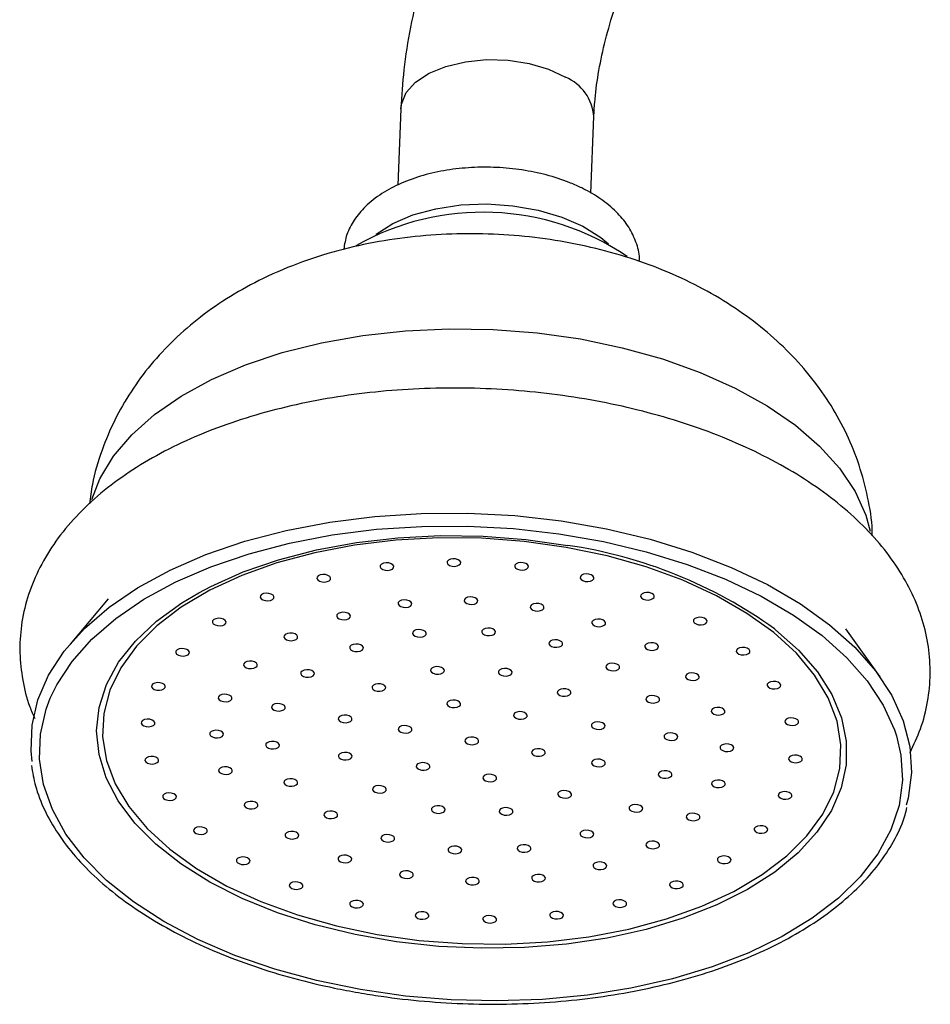
# Model space of a CAD drawing. Units: millimetres. Extents: x 5 to 995, y 5 to 995.
# Drawn here: x 807 to 820, y 104 to 119 of the extents above; entities that cross this region are included whole.
import ezdxf

# ---------------------------------------------------------------- set-up
doc = ezdxf.new("R2010")
doc.units = ezdxf.units.MM

msp = doc.modelspace()

# ---------------------------------------------------------------- linework, layer by layer
at = {"color": 7, "linetype": 'Continuous', "lineweight": 25}
for p, q in [((812.789, 117.412), (812.744, 116.305)), ((815.541, 116.19), (815.587, 117.299)), ((808.546, 110.309), (807.995, 109.656)), ((819.735, 109.178), (819.239, 109.874))]:
    msp.add_line(p, q, dxfattribs=at)
at = {"color": 8, "linetype": 'Continuous', "lineweight": 25, "flags": 128}
for points in [[(812.789, 117.412), (812.797, 117.481), (812.867, 117.646), (813.003, 117.798), (813.198, 117.927), (813.443, 118.027), (813.725, 118.094), (814.03, 118.124), (814.344, 118.115), (814.649, 118.068), (814.931, 117.986), (815.177, 117.871)], [(808.309, 111.751), (808.426, 112.049), (808.624, 112.377), (808.889, 112.689), (809.217, 112.981), (809.604, 113.249), (810.046, 113.49), (810.537, 113.701), (811.07, 113.879), (811.64, 114.022), (812.238, 114.128), (812.857, 114.196), (813.491, 114.225), (814.129, 114.214), (814.765, 114.164), (815.391, 114.076), (815.999, 113.95), (816.58, 113.788), (817.128, 113.592), (817.636, 113.365), (818.098, 113.109), (818.507, 112.828), (818.858, 112.525), (819.148, 112.203), (819.372, 111.868), (819.527, 111.523), (819.592, 111.29)], [(818.207, 109.874), (818.221, 109.863), (818.555, 109.566), (818.828, 109.252), (819.036, 108.925), (819.175, 108.588), (819.245, 108.247), (819.244, 107.906), (819.172, 107.57), (819.03, 107.242), (818.82, 106.927), (818.546, 106.629), (818.209, 106.351), (817.815, 106.099), (817.369, 105.874), (816.877, 105.681), (816.345, 105.52), (815.78, 105.395), (815.189, 105.307), (814.581, 105.257), (813.962, 105.246), (813.342, 105.274), (812.727, 105.341), (812.127, 105.445), (811.549, 105.586), (811.001, 105.761), (810.489, 105.969), (810.021, 106.206), (809.602, 106.47), (809.238, 106.756), (808.934, 107.062), (808.693, 107.383), (808.519, 107.716), (808.415, 108.055), (808.38, 108.397), (808.417, 108.736), (808.524, 109.069), (808.7, 109.391), (808.943, 109.698), (809.249, 109.986), (809.615, 110.251), (809.862, 110.399)], [(812.203, 104.648), (811.569, 104.778), (810.961, 104.944), (810.385, 105.144), (809.847, 105.375), (809.355, 105.636), (808.913, 105.922), (808.526, 106.23), (808.199, 106.558), (807.936, 106.902), (807.739, 107.257), (807.611, 107.62), (807.553, 107.986), (807.566, 108.351), (807.649, 108.712), (807.709, 108.87)], [(819.971, 108.326), (820.035, 108.047), (820.058, 107.681), (820.01, 107.318), (819.891, 106.961), (819.704, 106.615), (819.449, 106.284), (819.131, 105.972), (818.752, 105.682), (818.317, 105.417), (817.832, 105.181), (817.3, 104.976), (816.729, 104.804), (816.125, 104.667), (815.494, 104.568), (814.844, 104.506), (814.183, 104.483), (813.517, 104.5), (812.855, 104.555), (812.203, 104.648)]]:
    msp.add_lwpolyline(points, dxfattribs=at)
at = {"color": 7, "linetype": 'Continuous', "lineweight": 25, "flags": 128}
for points in [[(812.427, 115.591), (812.431, 115.593), (812.672, 115.748), (812.964, 115.873), (813.297, 115.964), (813.659, 116.018), (814.036, 116.033), (814.415, 116.008), (814.782, 115.944), (815.125, 115.843), (815.429, 115.71), (815.686, 115.549), (815.799, 115.454)], [(807.446, 107.951), (807.43, 108.106), (807.444, 108.479), (807.529, 108.847), (807.685, 109.206), (807.911, 109.551), (808.203, 109.88), (808.56, 110.188), (808.975, 110.471), (809.445, 110.727), (809.965, 110.953), (810.529, 111.145), (811.129, 111.303), (811.76, 111.424), (812.414, 111.506), (813.084, 111.549), (813.762, 111.552), (814.441, 111.516), (815.112, 111.44), (815.769, 111.326), (816.403, 111.174), (817.008, 110.988), (817.577, 110.767), (818.103, 110.516), (818.581, 110.237), (819.004, 109.933), (819.369, 109.608), (819.67, 109.265), (819.906, 108.908), (820.072, 108.541), (820.167, 108.169), (820.19, 107.795), (820.141, 107.424), (820.114, 107.322)], [(807.709, 108.87), (807.802, 109.064), (808.024, 109.402), (808.31, 109.724), (808.659, 110.026), (809.067, 110.304), (809.528, 110.555), (810.037, 110.776), (810.589, 110.965), (811.178, 111.119), (811.796, 111.237), (812.437, 111.318), (813.093, 111.36), (813.758, 111.363), (814.423, 111.328), (815.081, 111.254), (815.725, 111.142), (816.347, 110.993), (816.94, 110.81), (817.497, 110.594), (818.013, 110.348), (818.481, 110.075), (818.896, 109.777), (819.253, 109.458), (819.549, 109.122), (819.779, 108.772), (819.942, 108.412), (819.971, 108.326)], [(812.447, 105.447), (813.057, 105.361), (813.677, 105.315), (814.3, 105.308), (814.915, 105.341), (815.516, 105.414), (816.094, 105.524), (816.641, 105.672), (817.15, 105.855), (817.614, 106.07), (818.026, 106.314), (818.382, 106.585), (818.676, 106.878), (818.904, 107.19), (819.063, 107.516), (819.152, 107.852), (819.168, 108.194), (819.112, 108.536), (818.984, 108.875), (818.787, 109.205), (818.522, 109.522), (818.194, 109.822), (817.806, 110.1), (817.365, 110.354), (816.875, 110.579), (816.344, 110.773), (815.779, 110.933), (815.188, 111.056), (814.578, 111.142), (813.957, 111.188), (813.335, 111.195), (812.719, 111.162), (812.119, 111.09), (811.541, 110.979), (810.994, 110.831), (810.485, 110.649), (810.021, 110.434), (809.608, 110.189), (809.253, 109.918), (808.959, 109.625), (808.731, 109.313), (808.571, 108.987), (808.483, 108.651), (808.467, 108.309), (808.523, 107.967), (808.65, 107.629), (808.848, 107.299), (809.113, 106.982), (809.441, 106.682), (809.829, 106.403), (810.27, 106.149), (810.76, 105.924), (811.29, 105.73), (811.855, 105.57), (812.447, 105.447)], [(809.862, 110.399), (810.035, 110.49), (810.505, 110.7), (811.018, 110.877), (811.568, 111.02), (812.146, 111.127), (812.747, 111.196), (813.361, 111.226), (813.982, 111.218), (814.6, 111.171), (815.208, 111.085)], [(813.583, 110.889), (813.544, 110.891), (813.508, 110.885), (813.478, 110.872), (813.461, 110.853), (813.459, 110.832), (813.471, 110.811), (813.497, 110.794), (813.532, 110.784), (813.571, 110.781), (813.608, 110.787), (813.637, 110.801), (813.654, 110.819), (813.657, 110.841), (813.644, 110.861), (813.618, 110.878), (813.583, 110.889)], [(812.614, 110.83), (812.575, 110.833), (812.538, 110.827), (812.509, 110.813), (812.492, 110.795), (812.489, 110.773), (812.502, 110.753), (812.528, 110.736), (812.563, 110.725), (812.602, 110.723), (812.639, 110.729), (812.668, 110.742), (812.685, 110.761), (812.687, 110.782), (812.675, 110.803), (812.649, 110.82), (812.614, 110.83)], [(814.564, 110.834), (814.525, 110.837), (814.488, 110.831), (814.459, 110.817), (814.442, 110.799), (814.44, 110.777), (814.452, 110.757), (814.478, 110.74), (814.513, 110.729), (814.552, 110.727), (814.589, 110.733), (814.618, 110.746), (814.635, 110.765), (814.638, 110.786), (814.625, 110.807), (814.599, 110.824), (814.564, 110.834)], [(811.698, 110.661), (811.659, 110.664), (811.622, 110.658), (811.593, 110.645), (811.576, 110.626), (811.574, 110.604), (811.586, 110.584), (811.612, 110.567), (811.647, 110.557), (811.686, 110.554), (811.723, 110.56), (811.752, 110.573), (811.769, 110.592), (811.772, 110.614), (811.759, 110.634), (811.733, 110.651), (811.698, 110.661)], [(815.513, 110.669), (815.475, 110.671), (815.438, 110.666), (815.408, 110.652), (815.391, 110.633), (815.389, 110.612), (815.401, 110.591), (815.427, 110.575), (815.462, 110.564), (815.501, 110.562), (815.538, 110.568), (815.567, 110.581), (815.585, 110.6), (815.587, 110.621), (815.574, 110.642), (815.549, 110.659), (815.513, 110.669)], [(810.876, 110.389), (810.837, 110.392), (810.8, 110.386), (810.771, 110.373), (810.754, 110.354), (810.752, 110.333), (810.764, 110.312), (810.79, 110.295), (810.825, 110.285), (810.864, 110.282), (810.901, 110.288), (810.93, 110.302), (810.947, 110.32), (810.95, 110.342), (810.937, 110.362), (810.911, 110.379), (810.876, 110.389)], [(812.875, 110.293), (812.837, 110.295), (812.8, 110.289), (812.77, 110.276), (812.753, 110.257), (812.751, 110.236), (812.763, 110.215), (812.789, 110.198), (812.824, 110.188), (812.863, 110.186), (812.9, 110.191), (812.929, 110.205), (812.946, 110.224), (812.949, 110.245), (812.936, 110.265), (812.91, 110.282), (812.875, 110.293)], [(813.832, 110.336), (813.793, 110.339), (813.756, 110.333), (813.727, 110.32), (813.71, 110.301), (813.708, 110.279), (813.72, 110.259), (813.746, 110.242), (813.781, 110.232), (813.82, 110.229), (813.857, 110.235), (813.886, 110.248), (813.903, 110.267), (813.906, 110.288), (813.893, 110.309), (813.867, 110.326), (813.832, 110.336)], [(816.39, 110.401), (816.351, 110.403), (816.314, 110.397), (816.285, 110.384), (816.268, 110.365), (816.265, 110.344), (816.278, 110.323), (816.304, 110.306), (816.339, 110.296), (816.378, 110.293), (816.414, 110.299), (816.444, 110.313), (816.461, 110.331), (816.463, 110.353), (816.451, 110.373), (816.425, 110.39), (816.39, 110.401)], [(814.79, 110.241), (814.751, 110.244), (814.714, 110.238), (814.685, 110.225), (814.667, 110.206), (814.665, 110.185), (814.678, 110.164), (814.703, 110.147), (814.738, 110.137), (814.777, 110.134), (814.814, 110.14), (814.843, 110.153), (814.861, 110.172), (814.863, 110.194), (814.85, 110.214), (814.825, 110.231), (814.79, 110.241)], [(810.184, 110.026), (810.145, 110.029), (810.108, 110.023), (810.079, 110.01), (810.062, 109.991), (810.059, 109.97), (810.072, 109.949), (810.098, 109.932), (810.133, 109.922), (810.172, 109.919), (810.208, 109.925), (810.238, 109.939), (810.255, 109.957), (810.257, 109.979), (810.245, 109.999), (810.219, 110.016), (810.184, 110.026)], [(811.985, 110.114), (811.946, 110.116), (811.909, 110.11), (811.88, 110.097), (811.862, 110.078), (811.86, 110.057), (811.873, 110.036), (811.898, 110.019), (811.934, 110.009), (811.972, 110.006), (812.009, 110.012), (812.039, 110.026), (812.056, 110.044), (812.058, 110.066), (812.045, 110.086), (812.02, 110.103), (811.985, 110.114)], [(815.683, 110.014), (815.644, 110.017), (815.607, 110.011), (815.577, 109.998), (815.56, 109.979), (815.558, 109.958), (815.571, 109.937), (815.596, 109.92), (815.631, 109.91), (815.67, 109.907), (815.707, 109.913), (815.736, 109.927), (815.754, 109.945), (815.756, 109.967), (815.743, 109.987), (815.718, 110.004), (815.683, 110.014)], [(817.155, 110.04), (817.116, 110.043), (817.079, 110.037), (817.05, 110.024), (817.033, 110.005), (817.03, 109.984), (817.043, 109.963), (817.069, 109.946), (817.104, 109.936), (817.142, 109.933), (817.179, 109.939), (817.209, 109.953), (817.226, 109.971), (817.228, 109.993), (817.216, 110.013), (817.19, 110.03), (817.155, 110.04)], [(814.087, 109.884), (814.048, 109.887), (814.011, 109.881), (813.982, 109.867), (813.965, 109.849), (813.962, 109.827), (813.975, 109.807), (814.001, 109.79), (814.036, 109.779), (814.075, 109.777), (814.112, 109.783), (814.141, 109.796), (814.158, 109.815), (814.161, 109.836), (814.148, 109.857), (814.122, 109.874), (814.087, 109.884)], [(811.221, 109.811), (811.182, 109.814), (811.145, 109.808), (811.115, 109.794), (811.098, 109.776), (811.096, 109.754), (811.109, 109.734), (811.134, 109.717), (811.169, 109.706), (811.208, 109.704), (811.245, 109.71), (811.274, 109.723), (811.292, 109.742), (811.294, 109.763), (811.281, 109.784), (811.256, 109.801), (811.221, 109.811)], [(813.085, 109.863), (813.046, 109.865), (813.009, 109.859), (812.98, 109.846), (812.962, 109.827), (812.96, 109.806), (812.973, 109.785), (812.998, 109.768), (813.033, 109.758), (813.072, 109.756), (813.109, 109.761), (813.139, 109.775), (813.156, 109.794), (813.158, 109.815), (813.145, 109.836), (813.12, 109.852), (813.085, 109.863)], [(809.651, 109.588), (809.613, 109.591), (809.576, 109.585), (809.546, 109.571), (809.529, 109.553), (809.527, 109.531), (809.539, 109.511), (809.565, 109.494), (809.6, 109.483), (809.639, 109.481), (809.676, 109.487), (809.705, 109.5), (809.722, 109.519), (809.725, 109.54), (809.712, 109.561), (809.686, 109.578), (809.651, 109.588)], [(812.174, 109.653), (812.135, 109.656), (812.098, 109.65), (812.069, 109.637), (812.051, 109.618), (812.049, 109.596), (812.062, 109.576), (812.087, 109.559), (812.122, 109.549), (812.161, 109.546), (812.198, 109.552), (812.228, 109.565), (812.245, 109.584), (812.247, 109.606), (812.234, 109.626), (812.209, 109.643), (812.174, 109.653)], [(815.06, 109.715), (815.021, 109.717), (814.984, 109.711), (814.955, 109.698), (814.938, 109.679), (814.936, 109.658), (814.948, 109.637), (814.974, 109.621), (815.009, 109.61), (815.048, 109.608), (815.085, 109.614), (815.114, 109.627), (815.131, 109.646), (815.134, 109.667), (815.121, 109.688), (815.095, 109.704), (815.06, 109.715)], [(816.45, 109.671), (816.411, 109.673), (816.374, 109.668), (816.345, 109.654), (816.328, 109.635), (816.325, 109.614), (816.338, 109.593), (816.364, 109.577), (816.399, 109.566), (816.438, 109.564), (816.475, 109.57), (816.504, 109.583), (816.521, 109.602), (816.524, 109.623), (816.511, 109.644), (816.485, 109.661), (816.45, 109.671)], [(817.775, 109.604), (817.736, 109.607), (817.699, 109.601), (817.67, 109.588), (817.653, 109.569), (817.65, 109.548), (817.663, 109.527), (817.689, 109.51), (817.724, 109.5), (817.763, 109.497), (817.8, 109.503), (817.829, 109.517), (817.846, 109.535), (817.848, 109.557), (817.836, 109.577), (817.81, 109.594), (817.775, 109.604)], [(810.635, 109.406), (810.596, 109.408), (810.559, 109.403), (810.53, 109.389), (810.513, 109.37), (810.51, 109.349), (810.523, 109.328), (810.549, 109.312), (810.584, 109.301), (810.623, 109.299), (810.66, 109.305), (810.689, 109.318), (810.706, 109.337), (810.709, 109.358), (810.696, 109.379), (810.67, 109.396), (810.635, 109.406)], [(813.346, 109.325), (813.307, 109.328), (813.27, 109.322), (813.241, 109.308), (813.224, 109.29), (813.221, 109.268), (813.234, 109.248), (813.26, 109.231), (813.295, 109.221), (813.334, 109.218), (813.371, 109.224), (813.4, 109.237), (813.417, 109.256), (813.42, 109.277), (813.407, 109.298), (813.381, 109.315), (813.346, 109.325)], [(814.329, 109.299), (814.29, 109.301), (814.253, 109.295), (814.224, 109.282), (814.207, 109.263), (814.204, 109.242), (814.217, 109.221), (814.243, 109.205), (814.278, 109.194), (814.317, 109.192), (814.354, 109.198), (814.383, 109.211), (814.4, 109.23), (814.403, 109.251), (814.39, 109.272), (814.364, 109.288), (814.329, 109.299)], [(815.886, 109.375), (815.847, 109.378), (815.811, 109.372), (815.781, 109.359), (815.764, 109.34), (815.762, 109.319), (815.774, 109.298), (815.8, 109.281), (815.835, 109.271), (815.874, 109.268), (815.911, 109.274), (815.94, 109.287), (815.957, 109.306), (815.96, 109.328), (815.947, 109.348), (815.921, 109.365), (815.886, 109.375)], [(811.464, 109.281), (811.425, 109.284), (811.388, 109.278), (811.359, 109.264), (811.342, 109.246), (811.339, 109.224), (811.352, 109.204), (811.378, 109.187), (811.413, 109.177), (811.452, 109.174), (811.489, 109.18), (811.518, 109.193), (811.535, 109.212), (811.537, 109.233), (811.525, 109.254), (811.499, 109.271), (811.464, 109.281)], [(817.04, 109.234), (817.001, 109.237), (816.964, 109.231), (816.935, 109.218), (816.918, 109.199), (816.915, 109.177), (816.928, 109.157), (816.954, 109.14), (816.989, 109.13), (817.028, 109.127), (817.065, 109.133), (817.094, 109.146), (817.111, 109.165), (817.113, 109.186), (817.101, 109.207), (817.075, 109.224), (817.04, 109.234)], [(809.302, 109.094), (809.263, 109.096), (809.226, 109.09), (809.197, 109.077), (809.18, 109.058), (809.178, 109.037), (809.19, 109.016), (809.216, 108.999), (809.251, 108.989), (809.29, 108.987), (809.327, 108.992), (809.356, 109.006), (809.373, 109.025), (809.376, 109.046), (809.363, 109.067), (809.337, 109.083), (809.302, 109.094)], [(812.496, 109.078), (812.457, 109.08), (812.421, 109.074), (812.391, 109.061), (812.374, 109.042), (812.372, 109.021), (812.384, 109), (812.41, 108.984), (812.445, 108.973), (812.484, 108.971), (812.521, 108.977), (812.55, 108.99), (812.567, 109.009), (812.57, 109.03), (812.557, 109.051), (812.531, 109.068), (812.496, 109.078)], [(818.223, 109.112), (818.184, 109.114), (818.148, 109.108), (818.118, 109.095), (818.101, 109.076), (818.099, 109.055), (818.111, 109.034), (818.137, 109.017), (818.172, 109.007), (818.211, 109.004), (818.248, 109.01), (818.277, 109.024), (818.294, 109.042), (818.297, 109.064), (818.284, 109.084), (818.258, 109.101), (818.223, 109.112)], [(810.268, 108.926), (810.229, 108.928), (810.193, 108.922), (810.163, 108.909), (810.146, 108.89), (810.144, 108.869), (810.156, 108.848), (810.182, 108.831), (810.217, 108.821), (810.256, 108.819), (810.293, 108.824), (810.322, 108.838), (810.339, 108.857), (810.342, 108.878), (810.329, 108.899), (810.303, 108.915), (810.268, 108.926)], [(815.182, 109.006), (815.143, 109.008), (815.106, 109.003), (815.077, 108.989), (815.06, 108.97), (815.057, 108.949), (815.07, 108.928), (815.096, 108.912), (815.131, 108.901), (815.17, 108.899), (815.206, 108.905), (815.236, 108.918), (815.253, 108.937), (815.255, 108.958), (815.243, 108.979), (815.217, 108.996), (815.182, 109.006)], [(816.466, 108.907), (816.427, 108.909), (816.39, 108.903), (816.361, 108.89), (816.344, 108.871), (816.342, 108.85), (816.354, 108.829), (816.38, 108.812), (816.415, 108.802), (816.454, 108.8), (816.491, 108.806), (816.52, 108.819), (816.537, 108.838), (816.54, 108.859), (816.527, 108.88), (816.501, 108.896), (816.466, 108.907)], [(811.041, 108.791), (811.002, 108.794), (810.965, 108.788), (810.936, 108.774), (810.919, 108.756), (810.917, 108.734), (810.929, 108.714), (810.955, 108.697), (810.99, 108.687), (811.029, 108.684), (811.066, 108.69), (811.095, 108.703), (811.112, 108.722), (811.115, 108.743), (811.102, 108.764), (811.076, 108.781), (811.041, 108.791)], [(813.581, 108.841), (813.543, 108.844), (813.506, 108.838), (813.476, 108.825), (813.459, 108.806), (813.457, 108.785), (813.469, 108.764), (813.495, 108.747), (813.53, 108.737), (813.569, 108.734), (813.606, 108.74), (813.635, 108.754), (813.653, 108.772), (813.655, 108.794), (813.642, 108.814), (813.616, 108.831), (813.581, 108.841)], [(817.412, 108.734), (817.373, 108.737), (817.336, 108.731), (817.307, 108.717), (817.29, 108.699), (817.287, 108.677), (817.3, 108.657), (817.326, 108.64), (817.361, 108.63), (817.4, 108.627), (817.437, 108.633), (817.466, 108.646), (817.483, 108.665), (817.485, 108.686), (817.473, 108.707), (817.447, 108.724), (817.412, 108.734)], [(812.007, 108.623), (811.968, 108.626), (811.932, 108.62), (811.902, 108.606), (811.885, 108.588), (811.883, 108.566), (811.895, 108.546), (811.921, 108.529), (811.956, 108.519), (811.995, 108.516), (812.032, 108.522), (812.061, 108.535), (812.078, 108.554), (812.081, 108.575), (812.068, 108.596), (812.042, 108.613), (812.007, 108.623)], [(814.548, 108.673), (814.509, 108.676), (814.472, 108.67), (814.443, 108.657), (814.425, 108.638), (814.423, 108.617), (814.436, 108.596), (814.461, 108.579), (814.496, 108.569), (814.535, 108.566), (814.572, 108.572), (814.601, 108.586), (814.619, 108.604), (814.621, 108.626), (814.608, 108.646), (814.583, 108.663), (814.548, 108.673)], [(818.48, 108.583), (818.441, 108.586), (818.404, 108.58), (818.375, 108.567), (818.358, 108.548), (818.356, 108.527), (818.368, 108.506), (818.394, 108.489), (818.429, 108.479), (818.468, 108.476), (818.505, 108.482), (818.534, 108.496), (818.551, 108.514), (818.554, 108.536), (818.541, 108.556), (818.515, 108.573), (818.48, 108.583)], [(809.151, 108.565), (809.112, 108.567), (809.076, 108.561), (809.046, 108.548), (809.029, 108.529), (809.027, 108.508), (809.039, 108.487), (809.065, 108.471), (809.1, 108.46), (809.139, 108.458), (809.176, 108.464), (809.205, 108.477), (809.222, 108.496), (809.225, 108.517), (809.212, 108.538), (809.186, 108.554), (809.151, 108.565)], [(812.877, 108.472), (812.838, 108.474), (812.801, 108.469), (812.772, 108.455), (812.755, 108.436), (812.752, 108.415), (812.765, 108.395), (812.791, 108.378), (812.826, 108.367), (812.865, 108.365), (812.901, 108.371), (812.931, 108.384), (812.948, 108.403), (812.95, 108.424), (812.938, 108.445), (812.912, 108.462), (812.877, 108.472)], [(815.676, 108.525), (815.637, 108.527), (815.6, 108.521), (815.571, 108.508), (815.554, 108.489), (815.551, 108.468), (815.564, 108.447), (815.59, 108.431), (815.625, 108.42), (815.663, 108.418), (815.7, 108.424), (815.73, 108.437), (815.747, 108.456), (815.749, 108.477), (815.737, 108.498), (815.711, 108.515), (815.676, 108.525)], [(810.145, 108.403), (810.106, 108.406), (810.069, 108.4), (810.04, 108.386), (810.023, 108.368), (810.02, 108.346), (810.033, 108.326), (810.059, 108.309), (810.094, 108.298), (810.133, 108.296), (810.17, 108.302), (810.199, 108.315), (810.216, 108.334), (810.219, 108.355), (810.206, 108.376), (810.18, 108.393), (810.145, 108.403)], [(813.843, 108.304), (813.804, 108.306), (813.767, 108.301), (813.738, 108.287), (813.721, 108.268), (813.718, 108.247), (813.731, 108.226), (813.757, 108.21), (813.792, 108.199), (813.831, 108.197), (813.868, 108.203), (813.897, 108.216), (813.914, 108.235), (813.916, 108.256), (813.904, 108.277), (813.878, 108.294), (813.843, 108.304)], [(816.73, 108.365), (816.691, 108.368), (816.654, 108.362), (816.624, 108.349), (816.607, 108.33), (816.605, 108.309), (816.618, 108.288), (816.643, 108.271), (816.678, 108.261), (816.717, 108.258), (816.754, 108.264), (816.783, 108.278), (816.801, 108.296), (816.803, 108.318), (816.79, 108.338), (816.765, 108.355), (816.73, 108.365)], [(810.956, 108.243), (810.917, 108.245), (810.881, 108.239), (810.851, 108.226), (810.834, 108.207), (810.832, 108.186), (810.844, 108.165), (810.87, 108.148), (810.905, 108.138), (810.944, 108.135), (810.981, 108.141), (811.01, 108.155), (811.027, 108.173), (811.03, 108.195), (811.017, 108.215), (810.991, 108.232), (810.956, 108.243)], [(817.541, 108.205), (817.502, 108.207), (817.465, 108.201), (817.436, 108.188), (817.419, 108.169), (817.416, 108.148), (817.429, 108.127), (817.455, 108.111), (817.49, 108.1), (817.529, 108.098), (817.565, 108.104), (817.595, 108.117), (817.612, 108.136), (817.614, 108.157), (817.602, 108.178), (817.576, 108.194), (817.541, 108.205)], [(809.206, 108.024), (809.167, 108.027), (809.13, 108.021), (809.101, 108.008), (809.083, 107.989), (809.081, 107.968), (809.094, 107.947), (809.119, 107.93), (809.155, 107.92), (809.193, 107.917), (809.23, 107.923), (809.26, 107.937), (809.277, 107.955), (809.279, 107.977), (809.267, 107.997), (809.241, 108.014), (809.206, 108.024)], [(812.01, 108.083), (811.971, 108.085), (811.934, 108.08), (811.905, 108.066), (811.888, 108.047), (811.886, 108.026), (811.898, 108.006), (811.924, 107.989), (811.959, 107.978), (811.998, 107.976), (812.035, 107.982), (812.064, 107.995), (812.081, 108.014), (812.084, 108.035), (812.071, 108.056), (812.045, 108.073), (812.01, 108.083)], [(814.809, 108.136), (814.77, 108.138), (814.733, 108.132), (814.704, 108.119), (814.687, 108.1), (814.684, 108.079), (814.697, 108.058), (814.723, 108.042), (814.758, 108.031), (814.797, 108.029), (814.834, 108.035), (814.863, 108.048), (814.88, 108.067), (814.883, 108.088), (814.87, 108.109), (814.844, 108.126), (814.809, 108.136)], [(818.535, 108.043), (818.496, 108.046), (818.459, 108.04), (818.429, 108.026), (818.412, 108.008), (818.41, 107.986), (818.423, 107.966), (818.448, 107.949), (818.483, 107.938), (818.522, 107.936), (818.559, 107.942), (818.588, 107.955), (818.606, 107.974), (818.608, 107.995), (818.595, 108.016), (818.57, 108.033), (818.535, 108.043)], [(810.274, 107.874), (810.235, 107.876), (810.198, 107.87), (810.169, 107.857), (810.152, 107.838), (810.149, 107.817), (810.162, 107.796), (810.188, 107.779), (810.223, 107.769), (810.262, 107.767), (810.299, 107.772), (810.328, 107.786), (810.345, 107.805), (810.347, 107.826), (810.335, 107.847), (810.309, 107.863), (810.274, 107.874)], [(813.138, 107.935), (813.099, 107.937), (813.063, 107.931), (813.033, 107.918), (813.016, 107.899), (813.014, 107.878), (813.026, 107.857), (813.052, 107.84), (813.087, 107.83), (813.126, 107.827), (813.163, 107.833), (813.192, 107.847), (813.209, 107.865), (813.212, 107.887), (813.199, 107.907), (813.173, 107.924), (813.138, 107.935)], [(815.679, 107.985), (815.64, 107.987), (815.603, 107.981), (815.574, 107.968), (815.556, 107.949), (815.554, 107.928), (815.567, 107.907), (815.592, 107.89), (815.627, 107.88), (815.666, 107.878), (815.703, 107.883), (815.732, 107.897), (815.75, 107.916), (815.752, 107.937), (815.739, 107.958), (815.714, 107.974), (815.679, 107.985)], [(814.104, 107.766), (814.066, 107.769), (814.029, 107.763), (813.999, 107.75), (813.982, 107.731), (813.98, 107.71), (813.992, 107.689), (814.018, 107.672), (814.053, 107.662), (814.092, 107.659), (814.129, 107.665), (814.158, 107.679), (814.175, 107.697), (814.178, 107.719), (814.165, 107.739), (814.139, 107.756), (814.104, 107.766)], [(816.645, 107.817), (816.606, 107.819), (816.569, 107.813), (816.54, 107.8), (816.523, 107.781), (816.52, 107.76), (816.533, 107.739), (816.559, 107.722), (816.594, 107.712), (816.632, 107.71), (816.669, 107.715), (816.699, 107.729), (816.716, 107.748), (816.718, 107.769), (816.706, 107.789), (816.68, 107.806), (816.645, 107.817)], [(811.22, 107.701), (811.181, 107.704), (811.144, 107.698), (811.115, 107.684), (811.098, 107.666), (811.095, 107.644), (811.108, 107.624), (811.134, 107.607), (811.169, 107.596), (811.208, 107.594), (811.244, 107.6), (811.274, 107.613), (811.291, 107.632), (811.293, 107.653), (811.281, 107.674), (811.255, 107.691), (811.22, 107.701)], [(812.504, 107.602), (812.465, 107.604), (812.428, 107.599), (812.399, 107.585), (812.382, 107.566), (812.38, 107.545), (812.392, 107.525), (812.418, 107.508), (812.453, 107.497), (812.492, 107.495), (812.529, 107.501), (812.558, 107.514), (812.575, 107.533), (812.578, 107.554), (812.565, 107.575), (812.539, 107.592), (812.504, 107.602)], [(817.418, 107.682), (817.379, 107.685), (817.342, 107.679), (817.313, 107.665), (817.295, 107.647), (817.293, 107.625), (817.306, 107.605), (817.331, 107.588), (817.366, 107.578), (817.405, 107.575), (817.442, 107.581), (817.471, 107.594), (817.489, 107.613), (817.491, 107.634), (817.478, 107.655), (817.453, 107.672), (817.418, 107.682)], [(809.463, 107.496), (809.424, 107.499), (809.387, 107.493), (809.358, 107.48), (809.34, 107.461), (809.338, 107.439), (809.351, 107.419), (809.376, 107.402), (809.411, 107.392), (809.45, 107.389), (809.487, 107.395), (809.516, 107.408), (809.534, 107.427), (809.536, 107.449), (809.523, 107.469), (809.498, 107.486), (809.463, 107.496)], [(815.19, 107.53), (815.151, 107.532), (815.114, 107.527), (815.085, 107.513), (815.067, 107.494), (815.065, 107.473), (815.078, 107.453), (815.103, 107.436), (815.138, 107.425), (815.177, 107.423), (815.214, 107.429), (815.243, 107.442), (815.261, 107.461), (815.263, 107.482), (815.25, 107.503), (815.225, 107.52), (815.19, 107.53)], [(818.384, 107.514), (818.345, 107.517), (818.308, 107.511), (818.279, 107.497), (818.262, 107.479), (818.259, 107.457), (818.272, 107.437), (818.298, 107.42), (818.333, 107.409), (818.371, 107.407), (818.408, 107.413), (818.438, 107.426), (818.455, 107.445), (818.457, 107.466), (818.445, 107.487), (818.419, 107.504), (818.384, 107.514)], [(810.646, 107.374), (810.607, 107.376), (810.57, 107.37), (810.541, 107.357), (810.524, 107.338), (810.521, 107.317), (810.534, 107.296), (810.56, 107.279), (810.595, 107.269), (810.634, 107.266), (810.671, 107.272), (810.7, 107.286), (810.717, 107.304), (810.719, 107.326), (810.707, 107.346), (810.681, 107.363), (810.646, 107.374)], [(813.357, 107.309), (813.318, 107.312), (813.281, 107.306), (813.252, 107.292), (813.235, 107.274), (813.232, 107.252), (813.245, 107.232), (813.271, 107.215), (813.306, 107.204), (813.345, 107.202), (813.381, 107.208), (813.411, 107.221), (813.428, 107.24), (813.43, 107.261), (813.418, 107.282), (813.392, 107.299), (813.357, 107.309)], [(816.222, 107.327), (816.183, 107.329), (816.146, 107.323), (816.117, 107.31), (816.1, 107.291), (816.097, 107.27), (816.11, 107.249), (816.136, 107.232), (816.171, 107.222), (816.21, 107.22), (816.247, 107.225), (816.276, 107.239), (816.293, 107.258), (816.295, 107.279), (816.283, 107.299), (816.257, 107.316), (816.222, 107.327)], [(811.8, 107.233), (811.761, 107.235), (811.724, 107.229), (811.694, 107.216), (811.677, 107.197), (811.675, 107.176), (811.688, 107.155), (811.713, 107.138), (811.748, 107.128), (811.787, 107.125), (811.824, 107.131), (811.853, 107.145), (811.871, 107.163), (811.873, 107.185), (811.86, 107.205), (811.835, 107.222), (811.8, 107.233)], [(814.34, 107.283), (814.301, 107.285), (814.264, 107.279), (814.235, 107.266), (814.218, 107.247), (814.215, 107.226), (814.228, 107.205), (814.254, 107.188), (814.289, 107.178), (814.328, 107.176), (814.364, 107.181), (814.394, 107.195), (814.411, 107.214), (814.413, 107.235), (814.401, 107.256), (814.375, 107.272), (814.34, 107.283)], [(817.051, 107.202), (817.012, 107.204), (816.975, 107.199), (816.946, 107.185), (816.929, 107.166), (816.926, 107.145), (816.939, 107.124), (816.965, 107.108), (817, 107.097), (817.039, 107.095), (817.075, 107.101), (817.105, 107.114), (817.122, 107.133), (817.124, 107.154), (817.112, 107.175), (817.086, 107.192), (817.051, 107.202)], [(818.034, 107.02), (817.996, 107.022), (817.959, 107.016), (817.929, 107.003), (817.912, 106.984), (817.91, 106.963), (817.923, 106.942), (817.948, 106.925), (817.983, 106.915), (818.022, 106.913), (818.059, 106.919), (818.088, 106.932), (818.106, 106.951), (818.108, 106.972), (818.095, 106.993), (818.07, 107.009), (818.034, 107.02)], [(809.911, 107.004), (809.872, 107.006), (809.835, 107), (809.806, 106.987), (809.789, 106.968), (809.786, 106.947), (809.799, 106.926), (809.825, 106.909), (809.86, 106.899), (809.899, 106.896), (809.936, 106.902), (809.965, 106.916), (809.982, 106.934), (809.984, 106.956), (809.972, 106.976), (809.946, 106.993), (809.911, 107.004)], [(811.236, 106.937), (811.197, 106.939), (811.16, 106.934), (811.131, 106.92), (811.114, 106.901), (811.111, 106.88), (811.124, 106.859), (811.15, 106.843), (811.185, 106.832), (811.224, 106.83), (811.26, 106.836), (811.29, 106.849), (811.307, 106.868), (811.309, 106.889), (811.297, 106.91), (811.271, 106.927), (811.236, 106.937)], [(812.626, 106.893), (812.587, 106.896), (812.55, 106.89), (812.521, 106.876), (812.504, 106.858), (812.501, 106.836), (812.514, 106.816), (812.54, 106.799), (812.575, 106.788), (812.614, 106.786), (812.65, 106.792), (812.68, 106.805), (812.697, 106.824), (812.699, 106.845), (812.687, 106.866), (812.661, 106.883), (812.626, 106.893)], [(815.512, 106.955), (815.473, 106.957), (815.437, 106.951), (815.407, 106.938), (815.39, 106.919), (815.388, 106.898), (815.4, 106.877), (815.426, 106.86), (815.461, 106.85), (815.5, 106.847), (815.537, 106.853), (815.566, 106.867), (815.583, 106.885), (815.586, 106.907), (815.573, 106.927), (815.547, 106.944), (815.512, 106.955)], [(814.601, 106.745), (814.562, 106.748), (814.525, 106.742), (814.496, 106.728), (814.479, 106.71), (814.477, 106.688), (814.489, 106.668), (814.515, 106.651), (814.55, 106.641), (814.589, 106.638), (814.626, 106.644), (814.655, 106.657), (814.672, 106.676), (814.675, 106.697), (814.662, 106.718), (814.636, 106.735), (814.601, 106.745)], [(816.465, 106.797), (816.426, 106.799), (816.39, 106.793), (816.36, 106.78), (816.343, 106.761), (816.341, 106.74), (816.353, 106.719), (816.379, 106.703), (816.414, 106.692), (816.453, 106.69), (816.49, 106.696), (816.519, 106.709), (816.536, 106.728), (816.539, 106.749), (816.526, 106.77), (816.5, 106.786), (816.465, 106.797)], [(812.003, 106.594), (811.964, 106.596), (811.928, 106.59), (811.898, 106.577), (811.881, 106.558), (811.879, 106.537), (811.891, 106.516), (811.917, 106.499), (811.952, 106.489), (811.991, 106.486), (812.028, 106.492), (812.057, 106.506), (812.074, 106.524), (812.077, 106.546), (812.064, 106.566), (812.038, 106.583), (812.003, 106.594)], [(813.599, 106.724), (813.56, 106.726), (813.523, 106.72), (813.494, 106.707), (813.477, 106.688), (813.474, 106.667), (813.487, 106.646), (813.513, 106.63), (813.548, 106.619), (813.587, 106.617), (813.623, 106.623), (813.653, 106.636), (813.67, 106.655), (813.672, 106.676), (813.66, 106.697), (813.634, 106.714), (813.599, 106.724)], [(810.531, 106.568), (810.492, 106.57), (810.455, 106.564), (810.426, 106.551), (810.409, 106.532), (810.407, 106.511), (810.419, 106.49), (810.445, 106.473), (810.48, 106.463), (810.519, 106.46), (810.556, 106.466), (810.585, 106.48), (810.602, 106.498), (810.605, 106.52), (810.592, 106.54), (810.566, 106.557), (810.531, 106.568)], [(815.701, 106.494), (815.662, 106.497), (815.625, 106.491), (815.596, 106.478), (815.579, 106.459), (815.577, 106.438), (815.589, 106.417), (815.615, 106.4), (815.65, 106.39), (815.689, 106.387), (815.726, 106.393), (815.755, 106.406), (815.772, 106.425), (815.775, 106.447), (815.762, 106.467), (815.736, 106.484), (815.701, 106.494)], [(817.502, 106.581), (817.463, 106.584), (817.426, 106.578), (817.397, 106.565), (817.38, 106.546), (817.377, 106.525), (817.39, 106.504), (817.416, 106.487), (817.451, 106.477), (817.49, 106.474), (817.527, 106.48), (817.556, 106.494), (817.573, 106.512), (817.576, 106.534), (817.563, 106.554), (817.537, 106.571), (817.502, 106.581)], [(812.896, 106.367), (812.857, 106.369), (812.821, 106.363), (812.791, 106.35), (812.774, 106.331), (812.772, 106.31), (812.784, 106.289), (812.81, 106.272), (812.845, 106.262), (812.884, 106.259), (812.921, 106.265), (812.95, 106.279), (812.967, 106.297), (812.97, 106.319), (812.957, 106.339), (812.931, 106.356), (812.896, 106.367)], [(814.81, 106.315), (814.772, 106.318), (814.735, 106.312), (814.705, 106.298), (814.688, 106.28), (814.686, 106.258), (814.698, 106.238), (814.724, 106.221), (814.759, 106.211), (814.798, 106.208), (814.835, 106.214), (814.864, 106.227), (814.882, 106.246), (814.884, 106.267), (814.871, 106.288), (814.846, 106.305), (814.81, 106.315)], [(811.296, 106.207), (811.257, 106.21), (811.22, 106.204), (811.191, 106.191), (811.174, 106.172), (811.172, 106.151), (811.184, 106.13), (811.21, 106.113), (811.245, 106.103), (811.284, 106.1), (811.321, 106.106), (811.35, 106.12), (811.367, 106.138), (811.37, 106.16), (811.357, 106.18), (811.331, 106.197), (811.296, 106.207)], [(813.854, 106.272), (813.815, 106.274), (813.778, 106.268), (813.749, 106.255), (813.732, 106.236), (813.729, 106.215), (813.742, 106.194), (813.768, 106.177), (813.803, 106.167), (813.842, 106.164), (813.878, 106.17), (813.908, 106.184), (813.925, 106.203), (813.927, 106.224), (813.915, 106.244), (813.889, 106.261), (813.854, 106.272)], [(816.81, 106.218), (816.771, 106.221), (816.734, 106.215), (816.705, 106.202), (816.688, 106.183), (816.685, 106.162), (816.698, 106.141), (816.724, 106.124), (816.759, 106.114), (816.797, 106.111), (816.834, 106.117), (816.864, 106.131), (816.881, 106.149), (816.883, 106.171), (816.871, 106.191), (816.845, 106.208), (816.81, 106.218)], [(812.172, 105.939), (812.134, 105.941), (812.097, 105.936), (812.067, 105.922), (812.05, 105.903), (812.048, 105.882), (812.06, 105.861), (812.086, 105.845), (812.121, 105.834), (812.16, 105.832), (812.197, 105.838), (812.226, 105.851), (812.243, 105.87), (812.246, 105.891), (812.233, 105.912), (812.207, 105.929), (812.172, 105.939)], [(815.988, 105.947), (815.949, 105.949), (815.912, 105.943), (815.883, 105.93), (815.866, 105.911), (815.863, 105.89), (815.876, 105.869), (815.902, 105.852), (815.937, 105.842), (815.975, 105.839), (816.012, 105.845), (816.042, 105.859), (816.059, 105.877), (816.061, 105.899), (816.049, 105.919), (816.023, 105.936), (815.988, 105.947)], [(813.122, 105.774), (813.083, 105.776), (813.046, 105.77), (813.017, 105.757), (813, 105.738), (812.997, 105.717), (813.01, 105.696), (813.036, 105.68), (813.071, 105.669), (813.109, 105.667), (813.146, 105.673), (813.176, 105.686), (813.193, 105.705), (813.195, 105.726), (813.183, 105.747), (813.157, 105.763), (813.122, 105.774)], [(815.072, 105.778), (815.033, 105.78), (814.996, 105.774), (814.967, 105.761), (814.95, 105.742), (814.947, 105.721), (814.96, 105.7), (814.986, 105.683), (815.021, 105.673), (815.06, 105.671), (815.097, 105.677), (815.126, 105.69), (815.143, 105.709), (815.145, 105.73), (815.133, 105.751), (815.107, 105.767), (815.072, 105.778)], [(814.103, 105.719), (814.064, 105.722), (814.027, 105.716), (813.997, 105.703), (813.98, 105.684), (813.978, 105.662), (813.991, 105.642), (814.016, 105.625), (814.051, 105.615), (814.09, 105.612), (814.127, 105.618), (814.156, 105.631), (814.174, 105.65), (814.176, 105.671), (814.163, 105.692), (814.138, 105.709), (814.103, 105.719)]]:
    msp.add_lwpolyline(points, dxfattribs=at)
at = {"color": 8, "linetype": 'Continuous', "lineweight": 25}
msp.add_arc((814.917, 117.252), 0.671, 3.9413, 67.2522, dxfattribs=at)
at = {"color": 7, "linetype": 'Continuous', "lineweight": 25}
for centre, radius, start, end in [((813.978, 112.172), 3.74, 56.017, 119.5138), ((814.225, 104.333), 6.823, 54.3013, 81.7159)]:
    msp.add_arc(centre, radius, start, end, dxfattribs=at)
for points, knots in [([(817.327, 125.201), (817.235, 125.142), (816.974, 124.976), (816.555, 124.663), (816.078, 124.251), (815.621, 123.797), (815.189, 123.306), (814.783, 122.782), (814.407, 122.231), (814.063, 121.657), (813.755, 121.063), (813.484, 120.456), (813.253, 119.839), (813.065, 119.217), (812.922, 118.594), (812.825, 117.989), (812.801, 117.6), (812.789, 117.412)], [0, 0, 0, 0, 0.037925, 0.107484, 0.176853, 0.246022, 0.314967, 0.383715, 0.452325, 0.520872, 0.589437, 0.658084, 0.726893, 0.79595, 0.865336, 0.935117, 1, 1, 1, 1]), ([(815.587, 117.299), (815.59, 117.366), (815.601, 117.563), (815.646, 117.913), (815.736, 118.353), (815.865, 118.812), (816.031, 119.281), (816.234, 119.754), (816.47, 120.221), (816.737, 120.675), (817.029, 121.108), (817.343, 121.515), (817.671, 121.887), (818.008, 122.219), (818.346, 122.508), (818.611, 122.7), (818.759, 122.794), (818.799, 122.819)], [0, 0, 0, 0, 0.036727, 0.107204, 0.178265, 0.249963, 0.32221, 0.39488, 0.467839, 0.540943, 0.614041, 0.686948, 0.759519, 0.831616, 0.903112, 0.973907, 1, 1, 1, 1]), ([(815.394, 116.273), (815.34, 116.297), (815.184, 116.368), (814.902, 116.458), (814.548, 116.531), (814.181, 116.568), (813.812, 116.566), (813.451, 116.528), (813.108, 116.452), (812.79, 116.339), (812.507, 116.188), (812.277, 116.008), (812.11, 115.807), (811.997, 115.597), (811.973, 115.448), (811.962, 115.376)], [0, 0, 0, 0, 0.0441517, 0.1266725, 0.2087383, 0.2904972, 0.3722013, 0.4541029, 0.5364646, 0.6196186, 0.7038316, 0.7889654, 0.8632008, 0.9338774, 1, 1, 1, 1]), ([(816.245, 115.213), (816.246, 115.224), (816.252, 115.314), (816.203, 115.481), (816.1, 115.701), (815.938, 115.904), (815.725, 116.086), (815.533, 116.205), (815.416, 116.262), (815.394, 116.273)], [0, 0, 0, 0, 0.025429, 0.202577, 0.379877, 0.563845, 0.757441, 0.953528, 1, 1, 1, 1]), ([(819.622, 111.222), (819.622, 111.248), (819.621, 111.437), (819.561, 111.784), (819.441, 112.25), (819.261, 112.696), (819.031, 113.117), (818.752, 113.513), (818.427, 113.881), (818.055, 114.221), (817.636, 114.532), (817.17, 114.81), (816.662, 115.052), (816.117, 115.254), (815.545, 115.411), (814.956, 115.523), (814.357, 115.589), (813.753, 115.609), (813.147, 115.582), (812.543, 115.507), (811.945, 115.382), (811.357, 115.201), (810.811, 114.972), (810.318, 114.703), (809.886, 114.405), (809.5, 114.073), (809.162, 113.711), (808.874, 113.32), (808.636, 112.906), (808.446, 112.455), (808.323, 112.046), (808.29, 111.781), (808.278, 111.686)], [0, 0, 0, 0, 0.005192, 0.036977, 0.06844, 0.099778, 0.131203, 0.162954, 0.195292, 0.228492, 0.262794, 0.298324, 0.334982, 0.372417, 0.410086, 0.447681, 0.485167, 0.522669, 0.560387, 0.598498, 0.637249, 0.676824, 0.717224, 0.752921, 0.787543, 0.821065, 0.853639, 0.885468, 0.916747, 0.947643, 0.981428, 1, 1, 1, 1]), ([(820.172, 108.086), (820.225, 108.198), (820.338, 108.436), (820.433, 108.818), (820.472, 109.219), (820.445, 109.617), (820.357, 110.008), (820.208, 110.389), (819.999, 110.76), (819.732, 111.119), (819.406, 111.461), (819.025, 111.784), (818.591, 112.084), (818.112, 112.358), (817.591, 112.602), (817.036, 112.814), (816.452, 112.994), (815.845, 113.139), (815.22, 113.25), (814.582, 113.326), (813.939, 113.365), (813.294, 113.368), (812.655, 113.335), (812.027, 113.266), (811.416, 113.16), (810.826, 113.02), (810.263, 112.844), (809.733, 112.634), (809.239, 112.39), (808.789, 112.113), (808.386, 111.805), (808.038, 111.468), (807.75, 111.106), (807.526, 110.724), (807.37, 110.33), (807.281, 109.93), (807.258, 109.529), (807.302, 109.133), (807.378, 108.813), (807.46, 108.632), (807.486, 108.575)], [0, 0, 0, 0, 0.022892, 0.048639, 0.073842, 0.098768, 0.123661, 0.148792, 0.174403, 0.200623, 0.227444, 0.254739, 0.282327, 0.31004, 0.337746, 0.365392, 0.392965, 0.420468, 0.447916, 0.475324, 0.502713, 0.530101, 0.557503, 0.584939, 0.612428, 0.639991, 0.667648, 0.695414, 0.723295, 0.751274, 0.779278, 0.807152, 0.834687, 0.86166, 0.887936, 0.913537, 0.938648, 0.963554, 0.988477, 1, 1, 1, 1]), ([(807.436, 107.895), (807.452, 107.796), (807.488, 107.579), (807.619, 107.248), (807.812, 106.905), (808.067, 106.573), (808.378, 106.255), (808.743, 105.954), (809.159, 105.673), (809.62, 105.416), (810.123, 105.184), (810.661, 104.981), (811.231, 104.807), (811.741, 104.684), (812.062, 104.625), (812.178, 104.604)], [0, 0, 0, 0, 0.066058, 0.145716, 0.225732, 0.306145, 0.386873, 0.467796, 0.548813, 0.629848, 0.710861, 0.791842, 0.872787, 0.953703, 1, 1, 1, 1]), ([(812.178, 104.604), (812.286, 104.586), (812.6, 104.534), (813.13, 104.474), (813.765, 104.436), (814.401, 104.434), (815.031, 104.466), (815.648, 104.533), (816.248, 104.634), (816.824, 104.768), (817.37, 104.934), (817.882, 105.131), (818.354, 105.356), (818.781, 105.608), (819.159, 105.885), (819.484, 106.183), (819.753, 106.5), (819.959, 106.833), (820.082, 107.097), (820.116, 107.25), (820.124, 107.286)], [0, 0, 0, 0, 0.031258, 0.090641, 0.150036, 0.20943, 0.268829, 0.328237, 0.387661, 0.447107, 0.50658, 0.566087, 0.625629, 0.685206, 0.744807, 0.804393, 0.863904, 0.923251, 0.982338, 1, 1, 1, 1])]:
    msp.add_open_spline(points, degree=3, knots=knots, dxfattribs=at)

doc.saveas('drawing.dxf')
